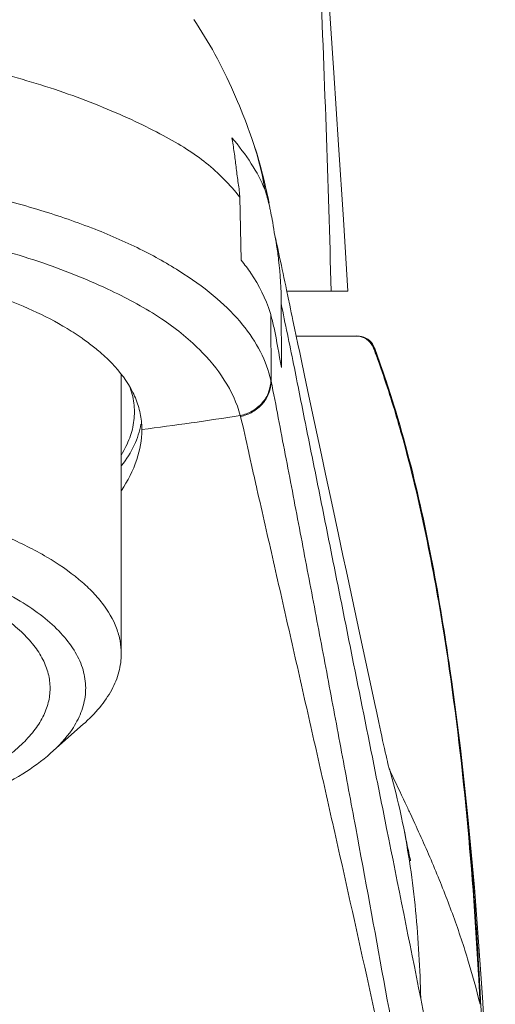
# Model space of a CAD drawing. Units: millimetres. Extents: x 2297 to 3625, y 5472 to 5723.
# Drawn here: x 3217 to 3230, y 5593 to 5619 of the extents above; entities that cross this region are included whole.
import ezdxf

# ---------------------------------------------------------------- set-up
doc = ezdxf.new("R2010")
doc.units = ezdxf.units.MM

msp = doc.modelspace()

# ---------------------------------------------------------------- linework, layer by layer
at = {"lineweight": 9}
for p, q in [((3223.466, 5616.486), (3223.535, 5616.293)), ((3223.213, 5614.727), (3223.251, 5613.043)), ((3224.275, 5613.119), (3224.254, 5613.219)), ((3224.298, 5613.015), (3224.275, 5613.119)), ((3226.099, 5612.222), (3224.466, 5612.222)), ((3224.318, 5611.886), (3224.318, 5611.857)), ((3224.321, 5610.182), (3224.318, 5611.857)), ((3224.047, 5609.815), (3224.038, 5611.597)), ((3224.718, 5611.018), (3224.673, 5611.231)), ((3226.343, 5611.022), (3224.717, 5611.022)), ((3224.764, 5610.802), (3224.718, 5611.018)), ((3224.811, 5610.581), (3224.764, 5610.802)), ((3224.859, 5610.357), (3224.811, 5610.581)), ((3226.802, 5610.697), (3226.781, 5610.697)), ((3226.813, 5610.693), (3226.803, 5610.698)), ((3226.949, 5610.311), (3226.813, 5610.693)), ((3224.932, 5610.014), (3224.859, 5610.357)), ((3220.05, 5610.005), (3220.05, 5602.547)), ((3225.031, 5609.546), (3224.932, 5610.014)), ((3220.6, 5608.527), (3220.6, 5608.52)), ((3225.5, 5607.34), (3225.392, 5607.849)), ((3225.639, 5606.685), (3225.5, 5607.34)), ((3225.754, 5606.145), (3225.639, 5606.685)), ((3225.843, 5605.731), (3225.754, 5606.145)), ((3225.963, 5605.167), (3225.843, 5605.731)), ((3226.055, 5604.737), (3225.963, 5605.167)), ((3226.18, 5604.156), (3226.055, 5604.737)), ((3226.306, 5603.569), (3226.18, 5604.156)), ((3226.433, 5602.977), (3226.306, 5603.569)), ((3226.716, 5601.662), (3226.433, 5602.977)), ((3228.673, 5602.985), (3228.656, 5603.095)), ((3226.806, 5601.243), (3226.716, 5601.662)), ((3226.865, 5600.972), (3226.806, 5601.243)), ((3226.921, 5600.712), (3226.865, 5600.972)), ((3218.166, 5599.893), (3219.036, 5600.664)), ((3227.204, 5599.456), (3227.234, 5599.393)), ((3227.756, 5598.292), (3227.88, 5598.022)), ((3227.578, 5597.935), (3227.557, 5598.039)), ((3227.621, 5597.725), (3227.578, 5597.935)), ((3227.645, 5597.606), (3227.621, 5597.725)), ((3227.668, 5597.495), (3227.645, 5597.606)), ((3227.69, 5597.391), (3227.668, 5597.495)), ((3227.71, 5597.295), (3227.69, 5597.391)), ((3227.722, 5597.237), (3227.71, 5597.295)), ((3227.733, 5597.185), (3227.722, 5597.237)), ((3227.743, 5597.138), (3227.733, 5597.185)), ((3227.755, 5597.081), (3227.743, 5597.138)), ((3227.763, 5597.042), (3227.755, 5597.081)), ((3227.767, 5597.026), (3227.763, 5597.042)), ((3229.586, 5593.892), (3229.581, 5593.976)), ((3229.747, 5592.382), (3229.686, 5593.387))]:
    msp.add_line(p, q, dxfattribs=at)
for points in [[(3226.098, 5612.222), (3225.978, 5614.128), (3225.849, 5616.122), (3225.722, 5618.041), (3225.598, 5619.881)], [(3223.466, 5616.486), (3223.438, 5616.562), (3223.391, 5616.688), (3223.343, 5616.811), (3223.297, 5616.929), (3223.25, 5617.043), (3223.202, 5617.16), (3223.152, 5617.281), (3223.1, 5617.403), (3223.045, 5617.528), (3222.988, 5617.656), (3222.928, 5617.787), (3222.866, 5617.916), (3222.805, 5618.044), (3222.742, 5618.17), (3222.678, 5618.295), (3222.613, 5618.419), (3222.547, 5618.541), (3222.48, 5618.662), (3222.412, 5618.781), (3222.344, 5618.898), (3222.274, 5619.015), (3222.203, 5619.13), (3222.131, 5619.244), (3222.058, 5619.356), (3221.984, 5619.467)], [(3223.992, 5614.566), (3223.965, 5614.705), (3223.934, 5614.853), (3223.899, 5615.006), (3223.862, 5615.168), (3223.82, 5615.337), (3223.773, 5615.516), (3223.721, 5615.702), (3223.663, 5615.899), (3223.598, 5616.105), (3223.535, 5616.293)], [(3224.254, 5613.219), (3224.214, 5613.4), (3224.198, 5613.476), (3224.183, 5613.543), (3224.17, 5613.604), (3224.159, 5613.657), (3224.15, 5613.702), (3224.141, 5613.744)], [(3224.459, 5612.253), (3224.437, 5612.361), (3224.414, 5612.469), (3224.391, 5612.579), (3224.368, 5612.689), (3224.345, 5612.798), (3224.321, 5612.907), (3224.298, 5613.015)], [(3224.544, 5611.844), (3224.503, 5612.045), (3224.459, 5612.253)], [(3224.586, 5611.644), (3224.565, 5611.744), (3224.544, 5611.844)], [(3224.673, 5611.231), (3224.629, 5611.44), (3224.608, 5611.542), (3224.586, 5611.644)], [(3226.813, 5610.693), (3226.808, 5610.707), (3226.782, 5610.761), (3226.751, 5610.812), (3226.714, 5610.858), (3226.671, 5610.9), (3226.624, 5610.936), (3226.573, 5610.967), (3226.518, 5610.991), (3226.461, 5611.008), (3226.403, 5611.019), (3226.343, 5611.022)], [(3227.488, 5608.623), (3227.383, 5608.978), (3227.169, 5609.659), (3226.949, 5610.311)], [(3225.392, 5607.849), (3225.209, 5608.711), (3225.031, 5609.546)], [(3229.686, 5593.387), (3229.62, 5594.377), (3229.548, 5595.352), (3229.471, 5596.314), (3229.387, 5597.262), (3229.297, 5598.196), (3229.201, 5599.117), (3229.097, 5600.025), (3228.986, 5600.918), (3228.867, 5601.798), (3228.74, 5602.663), (3228.69, 5602.988)], [(3227.195, 5599.478), (3227.197, 5599.472), (3227.194, 5599.484), (3227.188, 5599.51), (3227.178, 5599.551), (3227.165, 5599.606), (3227.15, 5599.671), (3227.133, 5599.745), (3227.114, 5599.83), (3227.094, 5599.922), (3227.072, 5600.02), (3227.049, 5600.126), (3227.024, 5600.235), (3227, 5600.348), (3226.974, 5600.466), (3226.948, 5600.587), (3226.921, 5600.712)]]:
    msp.add_lwpolyline(points, dxfattribs=at)
for centre, radius, start, end in [((2677.111, 5597.321), 548.742, 1.55611, 2.46906), ((3215.139, 5613.427), 8.871, 11.4056, 18.8486), ((3214.693, 5613.328), 9.328, 9.7903, 11.4623), ((3221.108, 5610.766), 3.045, 15.8333, 16.9141), ((3214.472, 5604.346), 8.023, 58.074, 59.9325), ((3214.87, 5604.988), 7.267, 56.0671, 58.0594), ((3226.315, 5610.536), 0.486, 86.7158, 89.98), ((3226.335, 5610.527), 0.496, 82.1848, 89.975), ((3226.315, 5610.526), 0.496, 35.6467, 86.7781), ((3201.174, 5601.098), 27.348, 19.8126, 20.5487), ((3199.879, 5600.66), 28.734, 16.089, 20.4448), ((3199.671, 5600.629), 28.921, 16.322, 19.6773), ((3221.385, 5609.219), 2.728, 12.643, 13.2025), ((3209.568, 5695.195), 87.367, 277.2546, 278.99228), ((3220.739, 5608.248), 2.569, 14.1765, 14.7511), ((3196.4, 5599.647), 32.335, 15.5601, 16.363), ((3218.459, 5608.52), 2.141, 0.2054, 4.7189), ((3211.561, 5594.914), 16.293, 16.2748, 16.5284), ((3090.613, 5586.351), 139.177, 2.81884, 3.10606)]:
    msp.add_arc(centre, radius, start, end, dxfattribs=at)
for points, knots in [([(3192.909, 5614.727), (3193.04, 5614.878), (3193.348, 5615.182), (3193.882, 5615.616), (3194.507, 5616.051), (3195.201, 5616.469), (3195.953, 5616.855), (3196.768, 5617.203), (3197.668, 5617.524), (3199.031, 5617.941), (3200.876, 5618.394), (3203.24, 5618.771), (3205.728, 5618.989), (3208.278, 5619.066), (3210.802, 5618.976), (3212.846, 5618.768), (3214.422, 5618.531), (3215.546, 5618.324), (3216.622, 5618.085), (3217.649, 5617.807), (3218.629, 5617.49), (3219.552, 5617.137), (3220.397, 5616.765), (3221.141, 5616.395), (3221.778, 5616.033), (3222.324, 5615.648), (3222.797, 5615.214), (3223.08, 5614.894), (3223.213, 5614.727)], [0, 0, 0, 0, 0.01858, 0.040098, 0.063958, 0.089301, 0.115434, 0.142437, 0.171701, 0.204163, 0.274991, 0.348195, 0.426523, 0.507104, 0.585219, 0.661222, 0.697973, 0.733427, 0.767474, 0.800406, 0.832331, 0.863234, 0.892276, 0.91817, 0.940447, 0.960366, 0.98013, 1, 1, 1, 1]), ([(3223.886, 5614.914), (3223.791, 5615.162), (3223.522, 5615.651), (3223.186, 5616.091), (3223.003, 5616.313)], [0, 0, 0, 0, 0.479583, 1, 1, 1, 1]), ([(3223.003, 5616.313), (3223.024, 5616.184), (3223.063, 5615.925), (3223.115, 5615.536), (3223.158, 5615.146), (3223.205, 5614.887), (3223.212, 5614.757)], [0, 0, 0, 0, 0.250103, 0.500093, 0.750069, 1, 1, 1, 1]), ([(3216.293, 5614.81), (3216.833, 5614.681), (3217.864, 5614.405), (3219.315, 5613.906), (3220.596, 5613.343), (3221.692, 5612.724), (3222.592, 5612.067), (3223.29, 5611.369), (3223.784, 5610.633), (3223.982, 5610.104), (3224.041, 5609.843)], [0, 0, 0, 0, 0.173367, 0.332947, 0.4786, 0.609914, 0.725054, 0.825804, 0.91627, 1, 1, 1, 1]), ([(3224.03, 5614.365), (3224.022, 5614.406), (3223.986, 5614.572), (3223.943, 5614.737), (3223.904, 5614.859)], [0, 0, 0, 0, 0.24804, 1, 1, 1, 1]), ([(3200.584, 5613.631), (3202.219, 5614.003), (3204.779, 5614.343), (3208.237, 5614.451), (3210.882, 5614.348), (3213.429, 5614.064), (3215.796, 5613.621), (3217.911, 5613.025), (3219.201, 5612.509), (3219.787, 5612.229)], [0, 0, 0, 0, 0.257418, 0.394254, 0.530949, 0.663222, 0.787385, 0.900224, 1, 1, 1, 1]), ([(3224.195, 5613.44), (3224.15, 5613.67), (3224.104, 5613.98), (3224.046, 5614.288), (3224.03, 5614.365)], [0, 0, 0, 0, 0.749547, 1, 1, 1, 1]), ([(3208.1, 5613.439), (3209.114, 5613.435), (3211.091, 5613.338), (3213.493, 5612.989), (3215.272, 5612.571), (3216.466, 5612.207), (3217.537, 5611.79), (3218.191, 5611.463), (3218.492, 5611.289)], [0, 0, 0, 0, 0.283968, 0.55343, 0.678603, 0.795454, 0.902849, 1, 1, 1, 1]), ([(3224.318, 5611.886), (3224.316, 5612.276), (3224.286, 5612.796), (3224.215, 5613.311), (3224.195, 5613.44)], [0, 0, 0, 0, 0.749725, 1, 1, 1, 1]), ([(3223.252, 5613.042), (3223.341, 5612.931), (3223.659, 5612.503), (3223.908, 5612.019), (3224.021, 5611.646)], [0, 0, 0, 0, 0.267428, 1, 1, 1, 1]), ([(3219.787, 5612.229), (3220.247, 5612.009), (3221.083, 5611.556), (3222.365, 5610.546), (3223.05, 5609.57), (3223.223, 5608.902)], [0, 0, 0, 0, 0.312158, 0.577713, 1, 1, 1, 1]), ([(3224.319, 5611.886), (3224.368, 5611.617), (3224.482, 5611.08), (3224.648, 5610.279), (3224.804, 5609.482), (3224.962, 5608.693), (3225.12, 5607.906), (3225.33, 5606.862), (3225.59, 5605.563), (3225.902, 5604.011), (3226.313, 5601.96), (3226.621, 5600.425), (3226.826, 5599.404)], [0, 0, 0, 0, 0.064458, 0.129442, 0.192688, 0.255814, 0.318943, 0.381895, 0.50689, 0.631125, 0.754667, 1, 1, 1, 1]), ([(3224.038, 5611.59), (3224.071, 5611.474), (3224.185, 5611.009), (3224.255, 5610.534), (3224.321, 5610.182)], [0, 0, 0, 0, 0.252148, 1, 1, 1, 1]), ([(3218.927, 5611.017), (3218.96, 5610.995), (3219.092, 5610.905), (3219.219, 5610.81), (3219.312, 5610.737)], [0, 0, 0, 0, 0.256245, 1, 1, 1, 1]), ([(3226.403, 5611.018), (3226.491, 5611.006), (3226.664, 5610.933), (3226.771, 5610.78), (3226.802, 5610.697)], [0, 0, 0, 0, 0.501632, 1, 1, 1, 1]), ([(3219.312, 5610.737), (3219.356, 5610.701), (3219.525, 5610.564), (3219.685, 5610.415), (3219.796, 5610.299)], [0, 0, 0, 0, 0.259577, 1, 1, 1, 1]), ([(3219.796, 5610.299), (3220.018, 5610.068), (3220.304, 5609.688), (3220.529, 5609.121), (3220.582, 5608.837), (3220.593, 5608.696)], [0, 0, 0, 0, 0.527398, 0.767415, 1, 1, 1, 1]), ([(3224.041, 5609.843), (3224.041, 5609.735), (3224, 5609.514), (3223.823, 5609.225), (3223.555, 5609.007), (3223.336, 5608.925), (3223.223, 5608.902)], [0, 0, 0, 0, 0.241098, 0.488383, 0.742221, 1, 1, 1, 1]), ([(3224.047, 5609.815), (3224.047, 5609.708), (3224.005, 5609.487), (3223.829, 5609.199), (3223.561, 5608.981), (3223.343, 5608.9), (3223.23, 5608.877)], [0, 0, 0, 0, 0.241103, 0.488335, 0.742147, 1, 1, 1, 1]), ([(3224.047, 5609.815), (3224.116, 5609.491), (3224.239, 5608.84), (3224.424, 5607.862), (3224.615, 5606.882), (3224.802, 5605.898), (3224.99, 5604.911), (3225.241, 5603.587), (3225.555, 5601.925), (3225.93, 5599.92), (3226.432, 5597.222), (3227.057, 5593.819), (3227.804, 5589.699), (3228.802, 5584.119), (3229.54, 5579.909), (3230.029, 5577.088)], [0, 0, 0, 0, 0.029929, 0.059726, 0.089777, 0.119883, 0.150089, 0.180405, 0.241326, 0.302634, 0.36432, 0.488786, 0.614643, 0.741822, 1, 1, 1, 1]), ([(3220.052, 5607.855), (3220.141, 5607.999), (3220.29, 5608.293), (3220.406, 5608.764), (3220.404, 5609.239), (3220.325, 5609.544), (3220.269, 5609.692)], [0, 0, 0, 0, 0.264106, 0.511172, 0.7524, 1, 1, 1, 1]), ([(3223.23, 5608.877), (3223.311, 5608.557), (3223.418, 5608.073), (3223.559, 5607.428), (3223.705, 5606.782), (3223.891, 5605.974), (3224.111, 5605.001), (3224.332, 5604.027), (3224.628, 5602.725), (3224.998, 5601.092), (3225.442, 5599.128), (3226.034, 5596.497), (3226.768, 5593.194), (3227.628, 5589.208), (3228.458, 5585.187), (3229.12, 5581.809), (3229.636, 5579.083), (3229.888, 5577.711), (3230.014, 5577.022)], [0, 0, 0, 0, 0.03039, 0.045613, 0.060855, 0.091389, 0.121994, 0.152663, 0.183392, 0.245021, 0.306853, 0.368865, 0.493363, 0.618497, 0.744438, 0.871505, 0.935537, 1, 1, 1, 1]), ([(3220.6, 5608.52), (3220.6, 5608.251), (3220.489, 5607.673), (3220.221, 5607.156), (3220.054, 5606.897)], [0, 0, 0, 0, 0.465488, 1, 1, 1, 1]), ([(3220.574, 5608.672), (3220.541, 5608.479), (3220.412, 5608.084), (3220.189, 5607.736), (3220.057, 5607.566)], [0, 0, 0, 0, 0.476363, 1, 1, 1, 1]), ([(3227.488, 5608.623), (3227.755, 5607.701), (3228.206, 5605.83), (3228.541, 5603.937), (3228.69, 5602.988)], [0, 0, 0, 0, 0.499777, 1, 1, 1, 1]), ([(3228.656, 5603.095), (3228.515, 5603.975), (3228.198, 5605.728), (3227.79, 5607.463), (3227.551, 5608.321)], [0, 0, 0, 0, 0.500021, 1, 1, 1, 1]), ([(3220.05, 5602.547), (3220.05, 5602.661), (3220.028, 5602.893), (3219.894, 5603.364), (3219.625, 5603.815), (3219.259, 5604.23), (3218.782, 5604.665), (3218.033, 5605.172), (3216.962, 5605.704), (3215.706, 5606.17), (3214.291, 5606.56), (3213.29, 5606.759), (3212.77, 5606.845)], [0, 0, 0, 0, 0.038089, 0.077278, 0.162504, 0.210189, 0.2618, 0.377584, 0.510571, 0.659912, 0.823941, 1, 1, 1, 1]), ([(3208.1, 5605.925), (3208.909, 5605.925), (3210.493, 5605.857), (3212.428, 5605.601), (3213.882, 5605.293), (3214.881, 5605.022), (3215.796, 5604.71), (3216.618, 5604.36), (3217.337, 5603.977), (3217.944, 5603.565), (3218.432, 5603.127), (3218.796, 5602.668), (3219.029, 5602.19), (3219.123, 5601.698), (3219.071, 5601.205), (3218.947, 5600.896), (3218.868, 5600.748)], [0, 0, 0, 0, 0.17956, 0.351692, 0.432807, 0.509582, 0.581329, 0.647519, 0.707763, 0.761913, 0.810088, 0.852842, 0.891258, 0.927076, 0.962546, 1, 1, 1, 1]), ([(3208.1, 5605.553), (3208.754, 5605.553), (3210.042, 5605.505), (3211.91, 5605.287), (3213.634, 5604.934), (3214.94, 5604.526), (3215.856, 5604.134), (3216.445, 5603.826), (3216.954, 5603.498), (3217.38, 5603.151), (3217.718, 5602.788), (3217.965, 5602.41), (3218.116, 5602.022), (3218.15, 5601.756), (3218.15, 5601.627)], [0, 0, 0, 0, 0.170503, 0.335609, 0.489868, 0.6289, 0.691592, 0.749317, 0.80193, 0.84947, 0.892241, 0.930837, 0.966279, 1, 1, 1, 1]), ([(3229.581, 5593.976), (3229.498, 5595.483), (3229.279, 5598.496), (3228.91, 5601.494), (3228.673, 5602.985)], [0, 0, 0, 0, 0.500017, 1, 1, 1, 1]), ([(3228.69, 5602.988), (3228.806, 5602.247), (3229.224, 5599.275), (3229.47, 5596.282), (3229.596, 5594.036)], [0, 0, 0, 0, 0.25007, 1, 1, 1, 1]), ([(3219.036, 5600.664), (3219.193, 5600.804), (3219.475, 5601.089), (3219.803, 5601.561), (3220.005, 5602.048), (3220.05, 5602.384), (3220.05, 5602.547)], [0, 0, 0, 0, 0.286954, 0.544047, 0.77832, 1, 1, 1, 1]), ([(3218.15, 5601.627), (3218.15, 5601.497), (3218.116, 5601.231), (3217.965, 5600.843), (3217.718, 5600.466), (3217.38, 5600.103), (3216.954, 5599.755), (3216.445, 5599.427), (3215.856, 5599.119), (3214.94, 5598.728), (3213.634, 5598.319), (3211.91, 5597.966), (3210.042, 5597.749), (3208.754, 5597.7), (3208.1, 5597.7)], [0, 0, 0, 0, 0.033721, 0.069163, 0.107759, 0.15053, 0.19807, 0.250683, 0.308408, 0.3711, 0.510132, 0.664391, 0.829497, 1, 1, 1, 1]), ([(3218.868, 5600.748), (3218.828, 5600.672), (3218.635, 5600.356), (3218.379, 5600.082), (3218.166, 5599.893)], [0, 0, 0, 0, 0.230445, 1, 1, 1, 1]), ([(3218.166, 5599.893), (3217.935, 5599.688), (3217.394, 5599.3), (3216.452, 5598.807), (3215.34, 5598.371), (3214.079, 5598.001), (3212.696, 5597.705), (3210.696, 5597.413), (3209.147, 5597.329), (3208.1, 5597.329)], [0, 0, 0, 0, 0.087449, 0.18807, 0.301402, 0.426216, 0.560733, 0.702833, 1, 1, 1, 1]), ([(3226.826, 5599.404), (3226.927, 5598.898), (3227.332, 5596.881), (3227.737, 5594.864), (3228.039, 5593.352)], [0, 0, 0, 0, 0.250663, 1, 1, 1, 1]), ([(3227.556, 5598.039), (3227.531, 5598.161), (3227.428, 5598.644), (3227.305, 5599.124), (3227.202, 5599.48)], [0, 0, 0, 0, 0.250704, 1, 1, 1, 1]), ([(3227.234, 5599.393), (3227.366, 5599.118), (3227.541, 5598.751), (3227.713, 5598.383), (3227.756, 5598.292)], [0, 0, 0, 0, 0.750415, 1, 1, 1, 1]), ([(3228.039, 5593.352), (3228.022, 5594.134), (3227.936, 5595.706), (3227.714, 5597.265), (3227.556, 5598.039)], [0, 0, 0, 0, 0.497606, 1, 1, 1, 1]), ([(3227.88, 5598.022), (3228.063, 5597.624), (3228.416, 5596.83), (3228.891, 5595.625), (3229.3, 5594.417), (3229.523, 5593.602), (3229.622, 5593.195)], [0, 0, 0, 0, 0.255456, 0.507359, 0.755463, 1, 1, 1, 1]), ([(3228.039, 5593.352), (3228.115, 5592.974), (3228.267, 5592.216), (3228.496, 5591.079), (3228.726, 5589.941), (3228.915, 5588.991), (3229.066, 5588.23), (3229.18, 5587.659), (3229.296, 5587.086), (3229.419, 5586.514), (3229.519, 5586.036), (3229.592, 5585.653), (3229.64, 5585.364), (3229.686, 5585.076), (3229.735, 5584.786), (3229.803, 5584.499), (3229.853, 5584.308), (3229.874, 5584.211)], [0, 0, 0, 0, 0.124251, 0.248611, 0.373119, 0.497782, 0.560207, 0.622726, 0.685375, 0.748192, 0.811046, 0.842419, 0.873727, 0.905027, 0.936434, 0.968155, 1, 1, 1, 1])]:
    msp.add_open_spline(points, degree=3, knots=knots, dxfattribs=at)
for points in [[(3223.904, 5614.858), (3223.898, 5614.877), (3223.892, 5614.895), (3223.886, 5614.914)], [(3223.213, 5614.727), (3223.213, 5614.737), (3223.212, 5614.747), (3223.212, 5614.757)], [(3226.781, 5610.697), (3226.766, 5610.739), (3226.744, 5610.779), (3226.718, 5610.815)], [(3229.596, 5594.036), (3229.745, 5591.364), (3229.812, 5588.687), (3229.861, 5586.011)]]:
    msp.add_open_spline(points, degree=3, dxfattribs=at)

doc.saveas('drawing.dxf')
